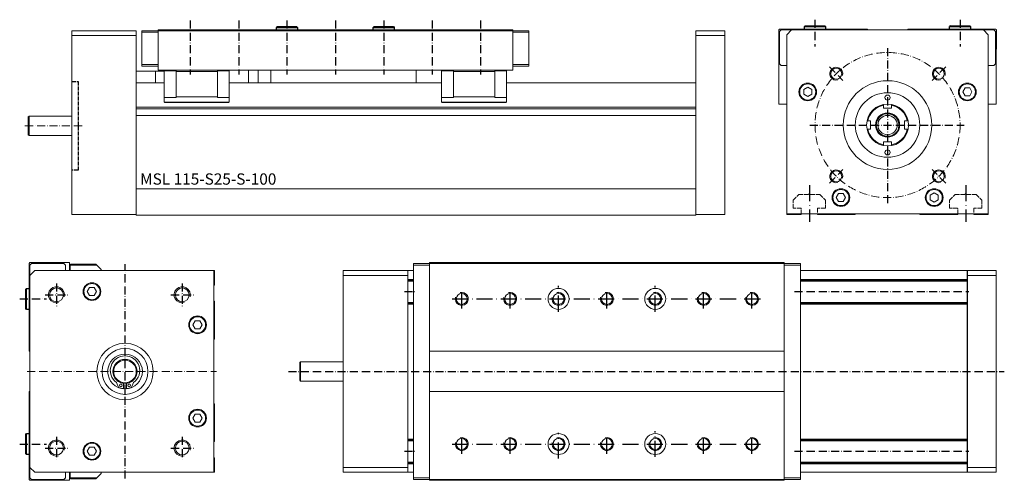
# Model space of a CAD drawing. Extents: x 793 to 1404, y 636 to 922.
import ezdxf

# ---------------------------------------------------------------- set-up
doc = ezdxf.new("R2010")
doc.units = 0
doc.linetypes.add('GEN3A', pattern=[3.1, 2.5, -0.6])
doc.linetypes.add('GEN7A', pattern=[7.5, 5, -1.25, 0, -1.25])
for name, color, linetype in [('MSL-115-S25-S-0', 7, 'CONTINUOUS'), ('MSL-115-S25-S-3A', 6, 'GEN3A'), ('MSL-115-S25-S-6', 2, 'CONTINUOUS'), ('MSL-115-S25-S-7A', 4, 'GEN7A')]:
    doc.layers.add(name, color=color, linetype=linetype)
doc.layers.add('MSL-115-S25-S-5', color=3, linetype='CONTINUOUS', lineweight=25)
doc.styles.get("Standard").update_dxf_attribs({"font": 'isocp.shx'})

msp = doc.modelspace()

# ---------------------------------------------------------------- linework, layer by layer
at = {"layer": 'MSL-115-S25-S-0'}
for p, q in [((953.18, 917.24), (952.68, 916.74)), ((952.68, 916.74), (965.68, 916.74)), ((952.68, 915.24), (952.68, 916.74)), ((953.18, 917.24), (965.18, 917.24)), ((965.18, 917.24), (965.68, 916.74)), ((965.68, 916.74), (965.68, 915.24)), ((1013.21, 917.24), (1012.71, 916.74)), ((1012.71, 916.74), (1025.71, 916.74)), ((1012.71, 915.24), (1012.71, 916.74)), ((1013.21, 917.24), (1025.21, 917.24)), ((1025.21, 917.24), (1025.71, 916.74)), ((1025.71, 916.74), (1025.71, 915.24)), ((1280.68, 917.74), (1280.18, 917.24)), ((1280.18, 917.24), (1293.18, 917.24)), ((1280.18, 915.74), (1280.18, 917.24)), ((1280.68, 917.74), (1292.68, 917.74)), ((1292.68, 917.74), (1293.18, 917.24)), ((1293.18, 917.24), (1293.18, 915.74)), ((1370.68, 917.74), (1370.18, 917.24)), ((1370.18, 917.24), (1383.18, 917.24)), ((1370.18, 915.74), (1370.18, 917.24)), ((1370.68, 917.74), (1382.68, 917.74)), ((1382.68, 917.74), (1383.18, 917.24)), ((1383.18, 917.24), (1383.18, 915.74)), ((1381.1, 765.93), (1381.1, 640.93)), ((1034.1, 760.36), (1037.6, 760.36)), ((1034.1, 759.65), (1037.6, 759.65)), ((1277.6, 760.36), (1381.1, 760.36)), ((1277.6, 759.65), (1381.1, 759.65)), ((797.21, 754.43), (797.71, 754.93)), ((797.21, 742.43), (797.21, 754.43)), ((797.71, 741.93), (797.71, 754.93)), ((797.71, 754.93), (799.21, 754.93)), ((1034.1, 746.2), (1037.6, 746.2)), ((1034.1, 745.43), (1037.6, 745.43)), ((1277.6, 746.2), (1381.1, 746.2)), ((1277.6, 745.43), (1381.1, 745.43)), ((797.71, 741.93), (797.21, 742.43)), ((799.21, 741.93), (797.71, 741.93)), ((797.21, 664.43), (797.71, 664.93)), ((797.21, 652.43), (797.21, 664.43)), ((797.71, 664.93), (799.21, 664.93)), ((797.71, 651.93), (797.71, 664.93)), ((1034.1, 661.43), (1037.6, 661.43)), ((1034.1, 660.64), (1037.6, 660.64)), ((1277.6, 661.43), (1381.1, 661.43)), ((1277.6, 660.64), (1381.1, 660.64)), ((797.71, 651.93), (797.21, 652.43)), ((799.21, 651.93), (797.71, 651.93)), ((1034.1, 647.22), (1037.6, 647.22)), ((1034.1, 646.43), (1037.6, 646.43)), ((1277.6, 647.22), (1381.1, 647.22)), ((1277.6, 646.43), (1381.1, 646.43))]:
    msp.add_line(p, q, dxfattribs=at)
at = {"layer": 'MSL-115-S25-S-0', "lineweight": 0}
for p, q in [((825.71, 914.74), (865.71, 914.74)), ((825.71, 911.74), (825.71, 914.74)), ((865.71, 911.74), (825.71, 911.74)), ((825.71, 911.74), (825.71, 800.74)), ((865.71, 914.74), (865.71, 800.24)), ((869.21, 914.74), (869.21, 892.74)), ((869.21, 914.74), (879.21, 914.74)), ((879.21, 913.74), (869.21, 913.74)), ((879.21, 915.24), (1099.21, 915.24)), ((879.21, 914.74), (879.21, 915.24)), ((1099.21, 914.74), (879.21, 914.74)), ((879.21, 914.74), (879.21, 890.24)), ((1099.21, 915.24), (1099.21, 914.74)), ((1099.21, 914.74), (1099.21, 890.24)), ((1099.21, 914.74), (1109.21, 914.74)), ((1109.21, 913.74), (1099.21, 913.74)), ((1109.21, 892.74), (1109.21, 914.74)), ((1212.71, 800.24), (1212.71, 914.74)), ((1212.71, 914.74), (1230.71, 914.74)), ((1230.71, 911.74), (1212.71, 911.74)), ((1230.71, 914.74), (1230.71, 911.74)), ((1230.71, 800.74), (1230.71, 911.74)), ((1264.68, 915.74), (1264.18, 915.24)), ((1264.18, 915.24), (1264.18, 903.24)), ((1319.18, 915.74), (1264.68, 915.74)), ((1265.68, 915.24), (1264.68, 914.24)), ((1264.68, 894.24), (1264.68, 914.24)), ((1265.68, 915.24), (1272.18, 915.24)), ((1272.18, 915.24), (1269.18, 912.24)), ((1269.18, 801.24), (1269.18, 912.24)), ((1272.18, 915.24), (1391.18, 915.24)), ((1319.18, 915.24), (1319.18, 915.74)), ((1398.68, 915.74), (1344.18, 915.74)), ((1344.18, 915.74), (1344.18, 915.24)), ((1394.18, 912.24), (1391.18, 915.24)), ((1391.18, 915.24), (1397.68, 915.24)), ((1394.18, 912.24), (1394.18, 801.24)), ((1398.68, 914.24), (1397.68, 915.24)), ((1399.18, 915.24), (1398.68, 915.74)), ((1398.68, 914.24), (1398.68, 894.24)), ((1399.18, 915.24), (1399.18, 903.24)), ((1264.68, 903.24), (1264.18, 903.24)), ((1264.25, 869.24), (1264.25, 903.24)), ((1264.25, 903.24), (1264.68, 903.24)), ((1398.68, 903.24), (1399.1, 903.24)), ((1399.18, 903.24), (1398.68, 903.24)), ((1399.1, 869.24), (1399.1, 903.24)), ((869.21, 893.74), (879.21, 893.74)), ((879.21, 892.74), (869.21, 892.74)), ((1099.21, 893.74), (1109.21, 893.74)), ((1109.21, 892.74), (1099.21, 892.74)), ((1264.68, 894.24), (1265.68, 893.24)), ((1265.68, 893.24), (1269.18, 893.24)), ((1394.18, 893.24), (1397.68, 893.24)), ((1397.68, 893.24), (1398.68, 894.24)), ((865.71, 889.74), (877.71, 889.74)), ((877.71, 882.44), (877.71, 889.74)), ((877.71, 882.44), (877.71, 889.74)), ((877.71, 889.74), (883.06, 889.74)), ((1099.21, 890.24), (879.21, 890.24)), ((883.06, 873.24), (883.06, 889.84)), ((890.36, 889.84), (883.06, 889.84)), ((890.36, 890.24), (890.36, 889.44)), ((916.06, 889.44), (890.36, 889.44)), ((890.36, 889.44), (890.36, 873.74)), ((916.06, 890.24), (916.06, 889.44)), ((916.06, 889.84), (923.36, 889.84)), ((916.06, 889.44), (916.06, 873.74)), ((923.36, 889.84), (923.36, 873.24)), ((935.21, 889.74), (935.21, 882.44)), ((941.21, 890.24), (941.21, 882.44)), ((949.21, 882.44), (949.21, 890.24)), ((1039.21, 882.44), (1039.21, 890.24)), ((1039.21, 882.44), (1039.21, 890.24)), ((1062.36, 889.84), (1055.06, 889.84)), ((1055.06, 873.24), (1055.06, 889.84)), ((1062.21, 889.84), (1062.21, 890.24)), ((1062.36, 890.24), (1062.36, 889.44)), ((1088.06, 889.44), (1062.36, 889.44)), ((1062.36, 889.44), (1062.36, 873.74)), ((1088.06, 890.24), (1088.06, 889.44)), ((1088.06, 889.84), (1095.36, 889.84)), ((1088.06, 889.44), (1088.06, 873.74)), ((1095.36, 889.84), (1095.36, 873.24)), ((883.06, 882.44), (865.71, 882.44)), ((1055.06, 882.44), (923.36, 882.44)), ((1212.71, 882.44), (1095.36, 882.44)), ((1279.68, 878.18), (1282.18, 879.62)), ((1282.18, 879.62), (1284.68, 878.18)), ((916.06, 873.74), (890.36, 873.74)), ((890.36, 873.74), (890.36, 873.24)), ((916.06, 873.74), (916.06, 873.24)), ((1088.06, 873.74), (1062.36, 873.74)), ((1062.36, 873.74), (1062.36, 873.24)), ((1088.06, 873.74), (1088.06, 873.24)), ((1279.68, 875.29), (1279.68, 878.18)), ((1282.18, 873.85), (1279.68, 875.29)), ((1284.68, 875.29), (1282.18, 873.85)), ((1284.68, 878.18), (1284.68, 875.29)), ((1378.29, 876.74), (1379.73, 879.24)), ((1379.73, 874.24), (1378.29, 876.74)), ((1379.73, 879.24), (1382.62, 879.24)), ((1382.62, 874.24), (1379.73, 874.24)), ((1382.62, 879.24), (1384.06, 876.74)), ((1384.06, 876.74), (1382.62, 874.24)), ((1212.71, 867.24), (865.71, 867.24)), ((890.36, 873.24), (883.06, 873.24)), ((883.06, 870.44), (883.06, 873.24)), ((923.36, 870.44), (883.06, 870.44)), ((883.26, 870.24), (883.26, 870.44)), ((923.16, 870.24), (883.26, 870.24)), ((916.06, 873.24), (923.36, 873.24)), ((923.16, 870.44), (923.16, 870.24)), ((923.36, 873.24), (923.36, 870.44)), ((1062.36, 873.24), (1055.06, 873.24)), ((1055.06, 870.44), (1055.06, 873.24)), ((1095.36, 870.44), (1055.06, 870.44)), ((1055.26, 870.24), (1055.26, 870.44)), ((1095.16, 870.24), (1055.26, 870.24)), ((1088.06, 873.24), (1095.36, 873.24)), ((1095.16, 870.44), (1095.16, 870.24)), ((1095.36, 873.24), (1095.36, 870.44)), ((1264.25, 869.24), (1269.18, 869.24)), ((1329.18, 868.48), (1329.18, 868.18)), ((1329.18, 866.74), (1329.18, 868.18)), ((1334.18, 868.18), (1334.18, 868.48)), ((1334.18, 868.18), (1334.18, 866.74)), ((1394.18, 869.24), (1399.1, 869.24)), ((799.21, 861.74), (798.71, 861.24)), ((798.71, 861.24), (798.71, 850.24)), ((825.71, 861.74), (799.21, 861.74)), ((799.21, 861.74), (799.21, 849.74)), ((1212.71, 866.24), (865.71, 866.24)), ((1212.71, 862.24), (865.71, 862.24)), ((1334.18, 866.74), (1329.18, 866.74)), ((1319.74, 858.74), (1319.43, 858.74)), ((1319.74, 858.74), (1321.18, 858.74)), ((1321.18, 858.74), (1321.18, 853.74)), ((1342.18, 853.74), (1342.18, 858.74)), ((1342.18, 858.74), (1343.62, 858.74)), ((1343.92, 858.74), (1343.62, 858.74)), ((798.71, 850.24), (799.21, 849.74)), ((799.21, 849.74), (825.71, 849.74)), ((1319.43, 853.74), (1319.74, 853.74)), ((1321.18, 853.74), (1319.74, 853.74)), ((1343.62, 853.74), (1342.18, 853.74)), ((1343.62, 853.74), (1343.92, 853.74)), ((1329.18, 845.74), (1334.18, 845.74)), ((1329.18, 844.29), (1329.18, 845.74)), ((1329.18, 844.29), (1329.18, 843.99)), ((1334.18, 845.74), (1334.18, 844.29)), ((1334.18, 843.99), (1334.18, 844.29)), ((865.71, 816.73), (1212.71, 816.73)), ((1299.87, 811.24), (1301.31, 813.74)), ((1301.31, 813.74), (1304.2, 813.74)), ((1304.2, 813.74), (1305.64, 811.24)), ((1358.1, 812.68), (1360.6, 814.12)), ((1358.1, 809.79), (1358.1, 812.68)), ((1360.6, 814.12), (1363.1, 812.68)), ((1363.1, 812.68), (1363.1, 809.79)), ((1301.31, 808.74), (1299.87, 811.24)), ((1304.2, 808.74), (1301.31, 808.74)), ((1305.64, 811.24), (1304.2, 808.74)), ((1360.6, 808.35), (1358.1, 809.79)), ((1363.1, 809.79), (1360.6, 808.35)), ((865.71, 800.74), (825.71, 800.74)), ((1212.71, 800.24), (865.71, 800.24)), ((1212.71, 800.74), (1230.71, 800.74)), ((1394.18, 801.24), (1269.18, 801.24)), ((1269.18, 800.74), (1269.18, 801.24)), ((1273.2, 800.74), (1269.18, 800.74)), ((1273.2, 801.24), (1273.2, 800.74)), ((1276.2, 800.74), (1273.2, 800.74)), ((1277.98, 800.74), (1276.2, 800.74)), ((1278.18, 801.24), (1278.18, 800.94)), ((1288.18, 800.94), (1288.18, 801.24)), ((1290.3, 800.74), (1288.38, 800.74)), ((1293.3, 800.74), (1290.3, 800.74)), ((1293.3, 801.24), (1293.3, 800.74)), ((1311.68, 800.74), (1293.3, 800.74)), ((1311.68, 801.24), (1311.68, 800.74)), ((1351.68, 801.24), (1351.68, 800.74)), ((1351.68, 800.74), (1370.05, 800.74)), ((1370.05, 801.24), (1370.05, 800.74)), ((1373.05, 800.74), (1370.05, 800.74)), ((1374.98, 800.74), (1373.05, 800.74)), ((1375.18, 801.24), (1375.18, 800.94)), ((1385.18, 800.94), (1385.18, 801.24)), ((1387.15, 800.74), (1385.38, 800.74)), ((1390.15, 800.74), (1387.15, 800.74)), ((1390.15, 801.24), (1390.15, 800.74)), ((1390.15, 800.74), (1394.18, 800.74)), ((1394.18, 800.74), (1394.18, 801.24)), ((799.71, 770.93), (799.21, 770.43)), ((799.21, 770.43), (799.21, 715.93)), ((799.71, 770.93), (824.21, 770.93)), ((800.71, 770.43), (799.71, 769.43)), ((800.71, 770.43), (820.71, 770.43)), ((821.71, 769.43), (820.71, 770.43)), ((824.21, 770.93), (824.21, 765.93)), ((824.21, 769.13), (825.01, 769.93)), ((825.01, 769.93), (840.71, 769.93)), ((840.71, 769.93), (841.21, 769.43)), ((1037.6, 770.43), (1037.6, 636.43)), ((1037.6, 770.43), (1047.6, 770.43)), ((1047.6, 770.93), (1267.6, 770.93)), ((1047.6, 770.43), (1047.6, 770.93)), ((1267.6, 770.43), (1047.6, 770.43)), ((1047.6, 713.43), (1047.6, 770.43)), ((1267.6, 770.93), (1267.6, 770.43)), ((1267.6, 770.43), (1277.6, 770.43)), ((1267.6, 770.43), (1267.6, 713.43)), ((1277.6, 636.43), (1277.6, 770.43)), ((799.71, 762.93), (799.71, 769.43)), ((802.71, 765.93), (799.71, 762.93)), ((802.71, 765.93), (913.71, 765.93)), ((821.71, 769.43), (821.71, 765.93)), ((841.21, 769.43), (824.61, 769.43)), ((824.61, 769.43), (824.61, 765.93)), ((844.01, 766.63), (841.21, 769.43)), ((844.01, 765.93), (844.01, 766.63)), ((913.71, 765.93), (913.71, 640.93)), ((914.21, 765.93), (913.71, 765.93)), ((914.21, 761.9), (914.21, 765.93)), ((994.1, 765.93), (1037.6, 765.93)), ((994.1, 762.93), (994.1, 765.93)), ((1034.1, 765.93), (1034.1, 640.93)), ((1047.6, 769.43), (1037.6, 769.43)), ((1277.6, 769.43), (1267.6, 769.43)), ((1277.6, 765.93), (1381.1, 765.93)), ((1381.1, 765.93), (1399.1, 765.93)), ((1399.1, 765.93), (1399.1, 762.93)), ((799.71, 643.93), (799.71, 762.93)), ((913.71, 761.9), (914.21, 761.9)), ((914.21, 761.9), (914.21, 758.9)), ((914.21, 758.9), (914.21, 757.13)), ((994.1, 762.93), (994.1, 643.93)), ((1034.1, 762.93), (994.1, 762.93)), ((1399.1, 762.93), (1381.1, 762.93)), ((1399.1, 643.93), (1399.1, 762.93)), ((835.32, 752.93), (836.76, 755.43)), ((836.76, 750.43), (835.32, 752.93)), ((836.76, 755.43), (839.65, 755.43)), ((839.65, 755.43), (841.09, 752.93)), ((841.09, 752.93), (839.65, 750.43)), ((914.01, 756.93), (913.71, 756.93)), ((839.65, 750.43), (836.76, 750.43)), ((913.71, 746.93), (914.01, 746.93)), ((914.21, 746.73), (914.21, 744.8)), ((913.71, 741.8), (914.21, 741.8)), ((914.21, 744.8), (914.21, 741.8)), ((914.21, 723.43), (914.21, 741.8)), ((900.82, 732.35), (902.26, 734.85)), ((902.26, 734.85), (905.15, 734.85)), ((905.15, 734.85), (906.59, 732.35)), ((902.26, 729.85), (900.82, 732.35)), ((905.15, 729.85), (902.26, 729.85)), ((906.59, 732.35), (905.15, 729.85)), ((913.71, 723.43), (914.21, 723.43)), ((799.21, 715.93), (799.71, 715.93)), ((967.6, 709.43), (967.1, 708.93)), ((967.1, 697.93), (967.1, 708.93)), ((994.1, 709.43), (967.6, 709.43)), ((967.6, 709.43), (967.6, 697.43)), ((1047.6, 693.43), (1047.6, 713.43)), ((1047.6, 713.43), (1047.6, 693.43)), ((1267.6, 713.43), (1267.6, 693.43)), ((1267.6, 693.43), (1267.6, 713.43)), ((854.18, 694.47), (853.35, 696.59)), ((864.06, 696.58), (863.23, 694.47)), ((967.1, 697.93), (967.6, 697.43)), ((967.6, 697.43), (994.1, 697.43)), ((799.21, 690.93), (799.21, 636.43)), ((799.71, 690.93), (799.21, 690.93)), ((857.86, 695.98), (857.86, 692.71)), ((858.7, 692.67), (858.7, 689.19)), ((858.71, 692.67), (858.71, 689.19)), ((859.56, 692.71), (859.56, 695.98)), ((1047.6, 636.43), (1047.6, 693.43)), ((1267.6, 693.43), (1267.6, 636.43)), ((913.71, 683.43), (914.21, 683.43)), ((914.21, 683.43), (914.21, 665.05)), ((900.82, 674.5), (902.26, 677)), ((902.26, 672), (900.82, 674.5)), ((902.26, 677), (905.15, 677)), ((905.15, 672), (902.26, 672)), ((905.15, 677), (906.59, 674.5)), ((906.59, 674.5), (905.15, 672)), ((913.71, 665.05), (914.21, 665.05)), ((914.01, 659.93), (913.71, 659.93)), ((914.21, 665.05), (914.21, 662.05)), ((914.21, 662.05), (914.21, 660.13)), ((835.32, 653.93), (836.76, 656.43)), ((836.76, 651.43), (835.32, 653.93)), ((836.76, 656.43), (839.65, 656.43)), ((839.65, 656.43), (841.09, 653.93)), ((841.09, 653.93), (839.65, 651.43)), ((839.65, 651.43), (836.76, 651.43)), ((913.71, 649.93), (914.01, 649.93)), ((914.21, 649.73), (914.21, 647.95)), ((914.21, 647.95), (914.21, 644.95)), ((799.71, 643.93), (802.71, 640.93)), ((799.71, 637.43), (799.71, 643.93)), ((913.71, 644.95), (914.21, 644.95)), ((914.21, 644.95), (914.21, 640.93)), ((994.1, 643.93), (1034.1, 643.93)), ((994.1, 640.93), (994.1, 643.93)), ((1381.1, 643.93), (1399.1, 643.93)), ((1399.1, 643.93), (1399.1, 640.93)), ((799.21, 636.43), (799.71, 635.93)), ((799.71, 637.43), (800.71, 636.43)), ((799.71, 635.93), (824.21, 635.93)), ((820.71, 636.43), (800.71, 636.43)), ((913.71, 640.93), (802.71, 640.93)), ((820.71, 636.43), (821.71, 637.43)), ((821.71, 640.93), (821.71, 637.43)), ((824.21, 640.93), (824.21, 635.93)), ((824.21, 637.73), (825.01, 636.93)), ((824.61, 640.93), (824.61, 637.43)), ((824.61, 637.43), (841.21, 637.43)), ((825.01, 636.93), (840.71, 636.93)), ((840.71, 636.93), (841.21, 637.43)), ((841.21, 637.43), (844.01, 640.23)), ((844.01, 640.23), (844.01, 640.93)), ((914.21, 640.93), (913.71, 640.93)), ((1037.6, 640.93), (994.1, 640.93)), ((1037.6, 637.43), (1047.6, 637.43)), ((1047.6, 636.43), (1037.6, 636.43)), ((1047.6, 636.43), (1267.6, 636.43)), ((1047.6, 635.93), (1047.6, 636.43)), ((1267.6, 635.93), (1047.6, 635.93)), ((1267.6, 637.43), (1277.6, 637.43)), ((1277.6, 636.43), (1267.6, 636.43)), ((1267.6, 636.43), (1267.6, 635.93)), ((1381.1, 640.93), (1277.6, 640.93)), ((1399.1, 640.93), (1381.1, 640.93))]:
    msp.add_line(p, q, dxfattribs=at)
at = {"layer": 'MSL-115-S25-S-0', "lineweight": 0, "ltscale": 2}
for p, q in [((1267.6, 715.93), (1047.6, 715.93)), ((1047.6, 690.93), (1267.6, 690.93))]:
    msp.add_line(p, q, dxfattribs=at)
at = {"layer": 'MSL-115-S25-S-0', "lineweight": 0}
for centre, radius in [((1299.86, 888.06), 3.4), ((1363.5, 888.06), 3.4), ((1282.18, 876.74), 5.5), ((1282.18, 876.74), 5), ((1331.68, 856.24), 27.5), ((1381.18, 876.74), 5.5), ((1381.18, 876.74), 5), ((1331.68, 856.24), 20), ((1331.68, 873.24), 1.6), ((1331.68, 856.24), 13), ((1331.68, 856.24), 7.5), ((1331.68, 856.24), 7.1), ((1331.68, 856.24), 6), ((1331.68, 839.24), 1.6), ((1299.86, 824.42), 3.4), ((1363.5, 824.42), 3.4), ((1302.75, 811.24), 5.5), ((1302.75, 811.24), 5), ((1360.6, 811.24), 5.5), ((1360.6, 811.24), 5), ((838.21, 752.93), 5.5), ((838.21, 752.93), 5), ((816.21, 750.93), 4.25), ((894.21, 750.93), 4.25), ((903.71, 732.35), 5.5), ((903.71, 732.35), 5), ((858.71, 703.43), 17.5), ((858.71, 703.43), 14.24), ((858.71, 703.43), 10.76), ((858.71, 703.43), 7.5), ((858.71, 703.43), 7), ((856.11, 694.83), 0.85), ((861.31, 694.83), 0.85), ((903.71, 674.5), 5.5), ((903.71, 674.5), 5), ((816.21, 655.93), 4.25), ((894.21, 655.93), 4.25), ((838.21, 653.93), 5.5), ((838.21, 653.93), 5)]:
    msp.add_circle(centre, radius, dxfattribs=at)
at = {"layer": 'MSL-115-S25-S-0', "lineweight": 0, "ltscale": 2}
for centre, radius in [((1067.6, 748.43), 3.4), ((1097.6, 748.43), 3.4), ((1127.6, 748.43), 6.5), ((1127.6, 748.43), 3.4), ((1157.6, 748.43), 3.4), ((1187.6, 748.43), 6.5), ((1187.6, 748.43), 3.4), ((1217.6, 748.43), 3.4), ((1247.6, 748.43), 3.4), ((1067.6, 658.43), 3.4), ((1097.6, 658.43), 3.4), ((1127.6, 658.43), 6.5), ((1127.6, 658.43), 3.4), ((1157.6, 658.43), 3.4), ((1187.6, 658.43), 6.5), ((1187.6, 658.43), 3.4), ((1217.6, 658.43), 3.4), ((1247.6, 658.43), 3.4)]:
    msp.add_circle(centre, radius, dxfattribs=at)
at = {"layer": 'MSL-115-S25-S-0', "lineweight": 0}
for centre, radius, start, end in [((935.71, 889.74), 0.5, 90, 180), ((1331.68, 856.24), 12.5, 101.53696, 168.46304), ((1331.68, 856.24), 12.5, 11.53696, 78.46304), ((1331.68, 856.24), 12.5, 191.53696, 258.46304), ((1331.68, 856.24), 12.5, 281.53696, 348.46304), ((1277.98, 800.94), 0.2, 270, 0), ((1288.38, 800.94), 0.2, 180, 270), ((1374.98, 800.94), 0.2, 270, 0), ((1385.38, 800.94), 0.2, 180, 270), ((914.01, 757.13), 0.2, 270, 0), ((914.01, 746.73), 0.2, 0, 90), ((858.71, 703.98), 9.13, 305.93182, 234.06496), ((856.29, 695.3), 2.27, 201.43823, 253.44464), ((858.71, 703.43), 10.75, 253.44464, 265.46578), ((858.71, 703.43), 10.75, 274.53562, 286.55694), ((861.12, 695.3), 2.27, 286.55694, 338.59849), ((914.01, 660.13), 0.2, 270, 0), ((914.01, 649.73), 0.2, 0, 90)]:
    msp.add_arc(centre, radius, start, end, dxfattribs=at)
at = {"layer": 'MSL-115-S25-S-3A'}
for p, q in [((825.71, 883.24), (829.71, 883.24)), ((829.71, 883.24), (829.71, 828.24)), ((829.71, 828.24), (825.71, 828.24))]:
    msp.add_line(p, q, dxfattribs=at)
at = {"layer": 'MSL-115-S25-S-3A', "lineweight": 0}
for p, q in [((1273.19, 809.69), (1276.62, 813.12)), ((1276.76, 813.18), (1282.34, 813.18)), ((1282.44, 813.21), (1283.08, 813.58)), ((1283.28, 813.58), (1283.92, 813.21)), ((1284.02, 813.18), (1289.59, 813.18)), ((1289.73, 813.12), (1293.17, 809.69)), ((1370.19, 809.69), (1373.62, 813.12)), ((1373.76, 813.18), (1379.34, 813.18)), ((1379.44, 813.21), (1380.08, 813.58)), ((1380.28, 813.58), (1380.92, 813.21)), ((1381.02, 813.18), (1386.59, 813.18)), ((1386.73, 813.12), (1390.17, 809.69)), ((1273.13, 804.84), (1273.13, 809.55)), ((1293.23, 809.55), (1293.23, 804.84)), ((1370.13, 804.84), (1370.13, 809.55)), ((1390.23, 809.55), (1390.23, 804.84)), ((1277.98, 804.64), (1273.33, 804.64)), ((1278.18, 800.84), (1278.18, 804.44)), ((1288.18, 804.44), (1288.18, 800.84)), ((1293.03, 804.64), (1288.38, 804.64)), ((1374.98, 804.64), (1370.33, 804.64)), ((1375.18, 800.84), (1375.18, 804.44)), ((1385.18, 804.44), (1385.18, 800.84)), ((1390.03, 804.64), (1385.38, 804.64))]:
    msp.add_line(p, q, dxfattribs=at)
for centre, start, end in [((1276.76, 812.98), 90, 135), ((1282.34, 813.38), 270, 300), ((1283.18, 813.4), 60.03674, 119.99999), ((1284.02, 813.38), 240.03673, 270), ((1289.59, 812.98), 45, 90), ((1373.76, 812.98), 90, 135), ((1379.34, 813.38), 270, 299.96326), ((1380.18, 813.4), 60, 119.96326), ((1381.02, 813.38), 240, 270), ((1386.59, 812.98), 45, 90), ((1273.33, 809.55), 135, 180), ((1293.03, 809.55), 0, 45), ((1370.33, 809.55), 135, 180), ((1390.03, 809.55), 0, 45), ((1273.33, 804.84), 180, 270), ((1277.98, 804.44), 0, 90), ((1288.38, 804.44), 90, 180), ((1293.03, 804.84), 270, 0), ((1370.33, 804.84), 180, 270), ((1374.98, 804.44), 0, 90), ((1385.38, 804.44), 90, 180), ((1390.03, 804.84), 270, 0)]:
    msp.add_arc(centre, 0.2, start, end, dxfattribs=at)
at = {"layer": 'MSL-115-S25-S-5', "lineweight": 0}
for centre, radius in [((1299.86, 888.06), 4), ((1363.5, 888.06), 4), ((1331.68, 856.24), 6.96), ((1299.86, 824.42), 4), ((1363.5, 824.42), 4), ((816.21, 750.93), 5), ((894.21, 750.93), 5), ((816.21, 655.93), 5), ((894.21, 655.93), 5)]:
    msp.add_arc(centre, radius, 345, 285, dxfattribs=at)
at = {"layer": 'MSL-115-S25-S-5', "lineweight": 0, "ltscale": 2}
for centre in [(1067.6, 748.43), (1097.6, 748.43), (1127.6, 748.43), (1157.6, 748.43), (1187.6, 748.43), (1217.6, 748.43), (1247.6, 748.43), (1067.6, 658.43), (1097.6, 658.43), (1127.6, 658.43), (1157.6, 658.43), (1187.6, 658.43), (1217.6, 658.43), (1247.6, 658.43)]:
    msp.add_arc(centre, 4, 165, 105, dxfattribs=at)
at = {"layer": 'MSL-115-S25-S-7A'}
for p, q in [((899.21, 921.05), (899.21, 887.48)), ((929.21, 921.05), (929.21, 887.48)), ((959.18, 921.05), (959.18, 887.48)), ((989.21, 921.05), (989.21, 887.48)), ((1019.21, 921.05), (1019.21, 887.48)), ((1049.21, 921.05), (1049.21, 887.48)), ((1079.21, 921.05), (1079.21, 887.48)), ((1286.68, 921.55), (1286.68, 904.98)), ((1376.68, 921.55), (1376.68, 904.98)), ((1331.68, 903.85), (1331.68, 807.73)), ((1295.61, 892.3), (1304.03, 883.88)), ((1367.74, 892.3), (1359.33, 883.88)), ((1283.53, 856.24), (1379.13, 856.24)), ((1295.61, 820.17), (1304.03, 828.59)), ((1367.74, 820.17), (1359.33, 828.59)), ((858.71, 637.09), (858.71, 769.93)), ((816.21, 757.93), (816.21, 743.93)), ((894.21, 757.93), (894.21, 743.93)), ((1032.1, 752.93), (1039.1, 752.93)), ((1273.89, 752.93), (1382.1, 752.93)), ((793.39, 748.43), (809.97, 748.43)), ((809.21, 750.93), (823.21, 750.93)), ((887.21, 750.93), (901.21, 750.93)), ((960.1, 703.43), (1404.1, 703.43)), ((816.21, 662.93), (816.21, 648.93)), ((894.21, 662.93), (894.21, 648.93)), ((793.39, 658.43), (809.97, 658.43)), ((809.21, 655.93), (823.21, 655.93)), ((887.21, 655.93), (901.21, 655.93)), ((1032.1, 653.93), (1039.1, 653.93)), ((1273.89, 653.93), (1382.1, 653.93))]:
    msp.add_line(p, q, dxfattribs=at)
at = {"layer": 'MSL-115-S25-S-7A', "lineweight": 0}
for p, q in [((832.06, 855.74), (796.46, 855.74)), ((797.96, 703.43), (915.46, 703.43))]:
    msp.add_line(p, q, dxfattribs=at)
at = {"layer": 'MSL-115-S25-S-7A', "ltscale": 2}
for p, q in [((1283.18, 819.02), (1283.18, 796.31)), ((1380.18, 819.02), (1380.18, 796.31)), ((1067.6, 742.43), (1067.6, 754.43)), ((1097.6, 742.43), (1097.6, 754.43)), ((1127.6, 740.43), (1127.6, 756.43)), ((1157.6, 742.43), (1157.6, 754.43)), ((1187.6, 740.43), (1187.6, 756.43)), ((1217.6, 742.43), (1217.6, 754.43)), ((1247.6, 742.43), (1247.6, 754.43)), ((1061.6, 748.43), (1253.6, 748.43)), ((1187.6, 650.43), (1187.6, 666.43)), ((1067.6, 652.43), (1067.6, 664.43)), ((1097.6, 652.43), (1097.6, 664.43)), ((1127.6, 649.43), (1127.6, 665.43)), ((1157.6, 652.43), (1157.6, 664.43)), ((1217.6, 652.43), (1217.6, 664.43)), ((1247.6, 652.43), (1247.6, 664.43)), ((1061.6, 658.43), (1253.6, 658.43))]:
    msp.add_line(p, q, dxfattribs=at)
at = {"layer": 'MSL-115-S25-S-7A', "lineweight": 0}
msp.add_circle((1331.68, 856.24), 45, dxfattribs=at)

# ---------------------------------------------------------------- texts
at = {"layer": 'MSL-115-S25-S-6', "insert": (868.1, 826.26), "char_height": 7, "width": 173.5, "attachment_point": 1}
msp.add_mtext('MSL 115-S25-S-100', dxfattribs=at)

doc.saveas('drawing.dxf')
